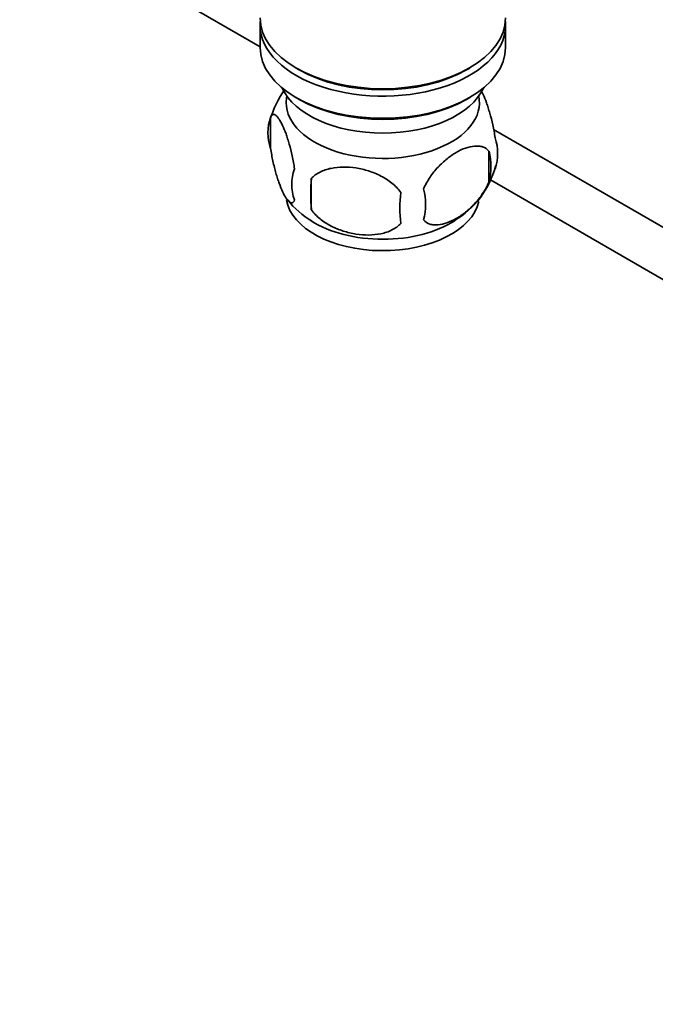
# Model space of a CAD drawing. Units: millimetres. Extents: x 0 to 1478, y 0 to 1758.
# Drawn here: x 1019 to 1089, y 200 to 309 of the extents above; entities that cross this region are included whole.
import ezdxf
from ezdxf import colors
from ezdxf.entities.mleader import LeaderData, LeaderLine
from ezdxf.math import Vec2, Vec3

# ---------------------------------------------------------------- set-up
doc = ezdxf.new("R2010")
doc.units = ezdxf.units.MM
doc.layers.add('DV7_Défaut', color=7, linetype='Continuous')
doc.layers.add('Défaut', color=7, linetype='Continuous')

# ---------------------------------------------------------------- blocks, each defined once
blk = doc.blocks.new('_DOT')
at = {"color": 0}
blk.add_line((0, 0), (-1, 0), dxfattribs=at)
at = {"color": 0, "const_width": 0.333}
blk.add_lwpolyline([(-0.1665, 0, 1), (0.1665, 0, 1)], format="xyb", close=True, dxfattribs=at)
blk = doc.blocks.new('SE6')
at = {"layer": 'DV7_Défaut', "color": 7, "linetype": 'Continuous', "lineweight": 35}
for p, q in [((1036.02, 311.68), (1045.51, 306.2)), ((1045.51, 308.58), (1045.51, 306.13)), ((1072.71, 306.13), (1072.71, 308.58)), ((1049.5, 303.84), (1049.85, 303.64)), ((1068.38, 303.64), (1068.73, 303.84)), ((1049.5, 300.58), (1049.85, 300.37)), ((1068.38, 300.37), (1068.73, 300.58)), ((1046.68, 298.39), (1046.68, 294.96)), ((1123.58, 266.9), (1071.38, 297.04)), ((1070.87, 294.65), (1070.87, 291.21)), ((1051.19, 291.6), (1051.19, 288.17)), ((1071.04, 291.46), (1119.04, 263.75))]:
    blk.add_line(p, q, dxfattribs=at)
for centre, radius, start, end in [((1056.32, 295.49), 10.03, 143.3753, 165.1943), ((1051.6, 296.67), 5.21, 160.7609, 199.2391), ((1066.54, 294.39), 5.29, 341.0886, 18.9114), ((1064.23, 292.93), 6.86, 345.5086, 14.4914), ((1054.11, 290.96), 5.08, 160.2544, 199.7456), ((1062.02, 295.49), 9.9, 300.4501, 345.4293), ((1070.03, 289.89), 18.91, 174.7965, 185.2035), ((1076.95, 288.35), 15.95, 173.8261, 186.1739), ((1056.98, 288.75), 6.86, 345.5143, 14.4857), ((1055.55, 294.45), 8.69, 216.8224, 240.1235)]:
    blk.add_arc(centre, radius, start, end, dxfattribs=at)
for centre, major_axis, start_param, end_param in [((1059.11, 309.4), (13.6, 0), 3.141593, 6.283185), ((1059.11, 308.58), (-13.6, 0), 6.231169, 6.283185), ((1059.11, 308.58), (-13.6, 0), 0, 3.193609), ((1059.11, 306.13), (13.6, 0), 3.141593, 6.283185), ((1059.11, 308.99), (-13.1, 0), 0.785398, 2.356194), ((1059.11, 303.27), (-11.5, 0), 0.250403, 2.891189), ((1059.11, 300.01), (-10.7, 0), 0, 3.259496), ((1059.11, 300.01), (-10.7, 0), 6.165281, 6.283185), ((1059.11, 305.72), (-13.1, 0), 0.785398, 2.356194), ((1059.11, 289.8), (-10.7, 0), 0.092628, 3.019735), ((1059.11, 291.06), (-10.7, 0), 0.735959, 2.410053)]:
    blk.add_ellipse(centre, major_axis=major_axis, ratio=0.57735, start_param=start_param, end_param=end_param, dxfattribs=at)
for points, knots in [([(1069.93, 301.47), (1070.03, 301.31), (1070.12, 301.12), (1070.35, 300.63), (1070.48, 300.33), (1070.66, 299.81), (1070.72, 299.63), (1070.84, 299.25), (1070.9, 299.06), (1071.08, 298.44), (1071.19, 298.01), (1071.39, 297.08), (1071.48, 296.6), (1071.55, 296.11)], [0, 0, 0, 0, 0.162191, 0.162191, 0.371643, 0.371643, 0.476369, 0.476369, 0.581095, 0.581095, 0.790548, 0.790548, 1, 1, 1, 1]), ([(1046.68, 298.39), (1046.75, 298.57), (1046.84, 298.67), (1046.99, 298.72), (1047.04, 298.72), (1047.15, 298.68), (1047.21, 298.65), (1047.38, 298.51), (1047.5, 298.36), (1047.75, 297.98), (1047.88, 297.75), (1048.13, 297.2), (1048.26, 296.89), (1048.45, 296.38), (1048.51, 296.2), (1048.63, 295.82), (1048.69, 295.62), (1048.86, 295.01), (1048.97, 294.57), (1049.17, 293.64), (1049.26, 293.16), (1049.33, 292.67)], [0, 0, 0, 0, 0.125, 0.125, 0.1875, 0.1875, 0.25, 0.25, 0.375, 0.375, 0.5, 0.5, 0.625, 0.625, 0.6875, 0.6875, 0.75, 0.75, 0.875, 0.875, 1, 1, 1, 1]), ([(1049.33, 289.24), (1049.26, 289.06), (1049.17, 288.96), (1049.03, 288.91), (1048.97, 288.91), (1048.86, 288.95), (1048.81, 288.98), (1048.63, 289.12), (1048.51, 289.27), (1048.26, 289.65), (1048.13, 289.88), (1047.88, 290.43), (1047.75, 290.74), (1047.57, 291.25), (1047.51, 291.43), (1047.39, 291.81), (1047.33, 292.01), (1047.15, 292.62), (1047.04, 293.06), (1046.84, 293.99), (1046.75, 294.47), (1046.68, 294.96)], [0, 0, 0, 0, 0.125, 0.125, 0.1875, 0.1875, 0.25, 0.25, 0.375, 0.375, 0.5, 0.5, 0.625, 0.625, 0.6875, 0.6875, 0.75, 0.75, 0.875, 0.875, 1, 1, 1, 1]), ([(1063.62, 290.46), (1063.72, 290.69), (1063.83, 290.91), (1064.07, 291.33), (1064.2, 291.55), (1064.61, 292.16), (1064.91, 292.53), (1065.39, 293.04), (1065.55, 293.2), (1065.89, 293.51), (1066.05, 293.66), (1066.56, 294.06), (1066.9, 294.3), (1067.6, 294.7), (1067.94, 294.86), (1068.62, 295.1), (1068.95, 295.17), (1069.43, 295.21), (1069.58, 295.21), (1069.88, 295.18), (1070.03, 295.15), (1070.44, 295.02), (1070.68, 294.87), (1070.87, 294.65)], [0, 0, 0, 0, 0.0625, 0.0625, 0.125, 0.125, 0.25, 0.25, 0.3125, 0.3125, 0.375, 0.375, 0.5, 0.5, 0.625, 0.625, 0.75, 0.75, 0.8125, 0.8125, 0.875, 0.875, 1, 1, 1, 1]), ([(1051.19, 291.6), (1051.46, 291.9), (1051.78, 292.13), (1052.34, 292.41), (1052.54, 292.5), (1052.94, 292.64), (1053.16, 292.69), (1053.81, 292.83), (1054.26, 292.88), (1055.19, 292.89), (1055.66, 292.85), (1056.61, 292.7), (1057.08, 292.59), (1057.77, 292.37), (1058, 292.29), (1058.46, 292.1), (1058.68, 292), (1059.33, 291.66), (1059.74, 291.4), (1060.5, 290.79), (1060.82, 290.45), (1061.09, 290.07)], [0, 0, 0, 0, 0.125, 0.125, 0.1875, 0.1875, 0.25, 0.25, 0.375, 0.375, 0.5, 0.5, 0.625, 0.625, 0.6875, 0.6875, 0.75, 0.75, 0.875, 0.875, 1, 1, 1, 1]), ([(1070.87, 291.21), (1070.68, 290.77), (1070.43, 290.34), (1069.89, 289.53), (1069.58, 289.15), (1068.95, 288.47), (1068.62, 288.16), (1067.93, 287.62), (1067.59, 287.38), (1066.9, 286.98), (1066.55, 286.82), (1065.87, 286.58), (1065.55, 286.5), (1065.07, 286.47), (1064.91, 286.47), (1064.61, 286.49), (1064.47, 286.52), (1064.06, 286.66), (1063.82, 286.81), (1063.62, 287.03)], [0, 0, 0, 0, 0.125, 0.125, 0.25, 0.25, 0.375, 0.375, 0.5, 0.5, 0.625, 0.625, 0.75, 0.75, 0.8125, 0.8125, 0.875, 0.875, 1, 1, 1, 1]), ([(1061.09, 286.64), (1060.82, 286.34), (1060.5, 286.11), (1059.94, 285.83), (1059.74, 285.74), (1059.33, 285.6), (1059.12, 285.55), (1058.47, 285.41), (1058.01, 285.36), (1057.09, 285.35), (1056.61, 285.39), (1055.66, 285.54), (1055.19, 285.65), (1054.5, 285.87), (1054.27, 285.95), (1053.82, 286.14), (1053.6, 286.24), (1052.94, 286.58), (1052.53, 286.84), (1051.78, 287.45), (1051.45, 287.79), (1051.19, 288.17)], [0, 0, 0, 0, 0.125, 0.125, 0.1875, 0.1875, 0.25, 0.25, 0.375, 0.375, 0.5, 0.5, 0.625, 0.625, 0.6875, 0.6875, 0.75, 0.75, 0.875, 0.875, 1, 1, 1, 1])]:
    blk.add_open_spline(points, degree=3, knots=knots, dxfattribs=at)

msp = doc.modelspace()

# ---------------------------------------------------------------- block references
at = {"layer": 'Défaut'}
msp.add_blockref('SE6', (0, 0), dxfattribs=at)

# ---------------------------------------------------------------- leaders
at = {"layer": 'Défaut', "color": 7, "linetype": 'Continuous', "lineweight": 18}
ml = msp.add_multileader_mtext('Standard', dxfattribs=at)
ml.set_content('{\\pxsm0.9;\\fSolid Edge ISO|b1||i0||c0|p34;\\W1.;05/01/2017\\P}', color=256)
ml.set_leader_properties()
ml.set_arrow_properties(name='DOT')
ml.build(insert=Vec2(0, 0))
ml.multileader.update_dxf_attribs({"leader_type": 0, "dogleg_length": 0, "arrow_head_size": 12})
ctx = ml.context
ctx.base_point, ctx.char_height, ctx.arrow_head_size, ctx.landing_gap_size = Vec3(1390.41, 1750.71), 12, 12, 4.2
notes = []
notes.append((ctx, [(0, (0, 0, 0), (0, 0), (1, 0), 1, [])]))
ctx.mtext.insert = Vec3(1392.41, 1756.83)
for ctx, leaders in notes:
    for number, flags, end, landing, length, lines in leaders:
        leader = LeaderData()
        leader.index, (leader.has_last_leader_line, leader.has_dogleg_vector, leader.attachment_direction) = number, flags
        leader.last_leader_point, leader.dogleg_vector, leader.dogleg_length = Vec3(end), Vec3(landing), length
        for number, points, colour, breaks in lines:
            line = LeaderLine()
            line.index, line.vertices, line.color, line.breaks = number, Vec3.list(points), colors.encode_raw_color(colour), breaks
            leader.lines.append(line)
        ctx.leaders.append(leader)

doc.saveas('drawing.dxf')
